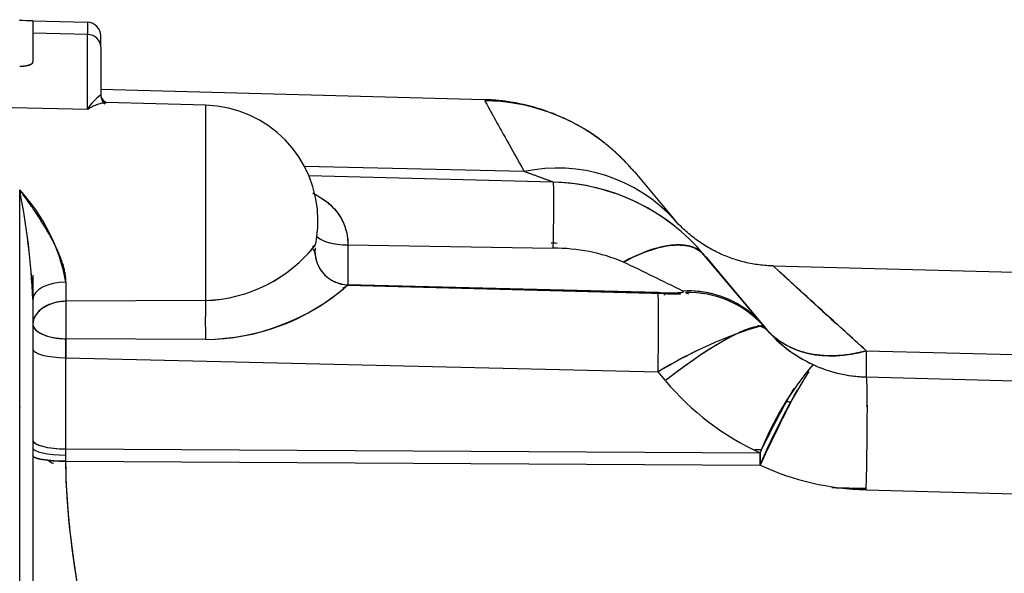
# Model space of a CAD drawing. Units: millimetres. Extents: x 0 to 289, y 0 to 202.
# Drawn here: x 104 to 112, y 58 to 62 of the extents above; entities that cross this region are included whole.
import ezdxf

# ---------------------------------------------------------------- set-up
doc = ezdxf.new("R2010")
doc.units = ezdxf.units.MM
doc.layers.add('24883000_TMC60_0', color=7, linetype='Continuous')
doc.layers.add('Predeterminado', color=7, linetype='Continuous')

# ---------------------------------------------------------------- blocks, each defined once
blk = doc.blocks.new('SE5')
at = {"layer": '24883000_TMC60_0', "color": 7, "linetype": 'Continuous'}
for p, q in [((104.4848, 62.4456), (104.4848, 62.4522)), ((104.5919, 62.4426), (104.4848, 62.4454)), ((104.5919, 62.4426), (105.0348, 62.431)), ((104.5919, 62.4426), (104.5919, 62.3441)), ((104.5919, 62.4426), (104.5919, 62.3441)), ((104.5919, 62.4426), (105.0348, 62.431)), ((105.0348, 62.431), (105.0348, 62.3332)), ((105.0348, 62.431), (105.0348, 62.3332)), ((105.0348, 62.3332), (104.5919, 62.3441)), ((104.5919, 62.3441), (104.5919, 62.1105)), ((105.0348, 62.3332), (104.5919, 62.3441)), ((104.5919, 62.3441), (104.5919, 62.1105)), ((105.0348, 61.7261), (105.0348, 62.3332)), ((105.0348, 61.7261), (105.0348, 62.3332)), ((105.1419, 62.2299), (105.1419, 62.321)), ((105.1419, 62.2299), (105.1419, 62.321)), ((105.1419, 62.2299), (105.1419, 61.8424)), ((105.1419, 62.2299), (105.1419, 61.8424)), ((108.2489, 61.8038), (105.1419, 61.8852)), ((105.9914, 61.7592), (105.1868, 61.7803)), ((104.0419, 61.7506), (105.0348, 61.7261)), ((104.0419, 61.7506), (105.0348, 61.7261)), ((105.9914, 61.7592), (105.9914, 60.176)), ((105.9914, 61.7592), (105.9914, 60.176)), ((108.5733, 61.2213), (106.7931, 61.2623)), ((108.5733, 61.2213), (106.7931, 61.2623)), ((109.4697, 61.215), (109.7941, 60.8284)), ((109.4697, 61.215), (109.7941, 60.8284)), ((108.8096, 61.1356), (106.8282, 61.1875)), ((108.8096, 61.1356), (106.8282, 61.1875)), ((104.4848, 56.199), (104.4848, 61.0735)), ((106.9019, 60.816), (106.9019, 60.8246)), ((109.8259, 60.7904), (109.7772, 60.8485)), ((107.1419, 60.682), (107.1442, 60.6267)), ((106.8827, 60.6274), (106.8831, 60.6304)), ((107.1453, 60.6266), (107.1453, 60.3029)), ((107.1453, 60.6266), (108.8096, 60.5997)), ((107.1453, 60.6266), (107.1453, 60.3029)), ((107.1453, 60.6266), (108.8096, 60.5997)), ((110.5099, 59.9753), (110.0304, 60.5468)), ((110.5099, 59.9753), (110.0304, 60.5468)), ((110.5322, 59.9488), (110.0453, 60.529)), ((110.0453, 60.529), (110.5322, 59.9488)), ((110.591, 60.456), (116.6107, 60.2984)), ((110.591, 60.456), (116.6107, 60.2984)), ((104.5919, 60.3807), (104.5919, 60.1854)), ((104.8597, 60.3258), (104.8597, 60.1697)), ((104.8597, 60.3258), (104.8597, 60.1697)), ((107.1427, 60.2993), (107.1453, 60.2992)), ((107.1427, 60.2993), (107.1453, 60.2992)), ((107.1427, 60.2993), (109.7086, 60.2321)), ((107.1453, 60.2992), (107.1453, 60.3029)), ((107.1453, 60.2992), (107.1453, 60.3029)), ((109.6583, 60.24), (107.1453, 60.3029)), ((109.6583, 60.24), (107.1453, 60.3029)), ((109.8409, 60.2286), (107.1453, 60.2992)), ((109.828, 60.229), (107.1453, 60.2992)), ((104.5919, 60.1854), (104.5919, 56.4483)), ((104.5919, 60.1854), (104.5919, 56.4483)), ((105.9914, 60.176), (104.8597, 60.1697)), ((105.9914, 60.176), (104.8597, 60.1697)), ((109.7086, 60.2321), (109.7339, 60.2314)), ((109.7339, 60.2314), (109.8409, 60.2286)), ((109.8811, 60.2418), (109.9063, 60.2295)), ((109.8811, 60.2418), (109.8922, 60.2364)), ((110.5099, 59.9753), (110.5322, 59.9488)), ((110.5099, 59.9753), (110.5322, 59.9488)), ((104.8589, 59.8659), (104.8597, 59.7124)), ((105.9905, 59.8612), (104.8589, 59.8659)), ((104.8589, 59.8659), (104.8597, 59.7124)), ((105.9905, 59.8612), (104.8589, 59.8659)), ((104.8598, 59.846), (104.8597, 59.8652)), ((104.8597, 59.705), (104.8597, 59.8408)), ((104.8597, 59.705), (104.8597, 59.8408)), ((104.8597, 59.7124), (109.6583, 59.5978)), ((104.8597, 58.9727), (104.8597, 59.7124)), ((104.8597, 59.7124), (109.6583, 59.5978)), ((104.8597, 58.9727), (104.8597, 59.7124)), ((111.346, 59.7682), (113.9334, 59.7036)), ((111.346, 59.7682), (113.9334, 59.7036)), ((109.7183, 59.5263), (109.6583, 59.5978)), ((109.7183, 59.5263), (109.6583, 59.5978)), ((111.346, 59.5562), (113.5978, 59.4972)), ((111.346, 59.5562), (113.9334, 59.4884)), ((111.346, 59.5562), (113.9334, 59.4884)), ((104.4848, 59.3179), (104.4848, 59.3122)), ((111.3546, 59.3205), (111.3463, 59.3207)), ((104.8597, 58.9231), (104.8597, 58.9727)), ((104.8597, 58.9727), (110.4855, 58.9412)), ((104.8597, 58.9231), (104.8597, 58.9727)), ((104.8597, 58.9727), (110.4855, 58.9412)), ((104.8597, 58.873), (104.8597, 58.9231)), ((104.8597, 58.873), (104.8597, 58.9231)), ((110.4973, 58.9646), (110.444, 58.9661)), ((110.4973, 58.9646), (110.444, 58.9661)), ((110.4855, 58.9412), (110.4855, 58.8415)), ((111.3522, 58.9719), (111.3521, 58.9719)), ((111.3522, 58.9719), (111.3521, 58.9719)), ((104.8597, 58.873), (110.4855, 58.8415)), ((104.8597, 58.873), (110.4855, 58.8415)), ((111.3495, 58.8296), (111.3498, 58.8296)), ((111.3495, 58.8296), (111.3498, 58.8296)), ((111.3462, 58.6509), (111.067, 58.6588)), ((111.3462, 58.6509), (111.2511, 58.6536)), ((111.346, 58.6415), (113.9334, 58.5737)), ((111.346, 58.6415), (113.9334, 58.5737))]:
    blk.add_line(p, q, dxfattribs=at)
for centre, radius, start, end in [((101.6822, -46.6269), 109.1083, 88.471864, 88.528136), ((105.0319, 62.321), 0.11, 0, 88.5), ((105.0319, 62.321), 0.11, 0, 88.5), ((105.3888, 61.5074), 0.4161, 126.3924, 148.29032), ((-472.2428, -261.8052), 664.6002, 29.1382995, 29.1385234), ((108.2403, 60.2086), 1.586, 51.76646, 89.50228), ((105.9669, 60.8246), 0.935, 0, 88.5), ((105.9669, 60.8246), 0.935, 0, 88.5), ((108.8431, 59.9666), 1.2834, 42.18549, 102.13677), ((108.8431, 59.9666), 1.2834, 42.18549, 102.13677), ((87.3719, 2.3492), 62.5733, 69.964627, 70.19476), ((108.7664, 59.4862), 1.65, 51.49903, 88.5), ((108.7664, 59.4862), 1.65, 40, 88.5), ((98.5648, 59.909), 6.0334, 2.62604, 11.12891), ((103.3698, 60.0466), 1.5159, 10.61273, 42.64478), ((98.6249, 59.9162), 5.9731, 2.58303, 11.17192), ((105.9669, 60.816), 0.935, 348.36522, 0), ((105.9669, 60.816), 0.935, 348.36522, 0), ((105.9532, 61.3571), 1.1817, 271.85317, 321.86814), ((105.9501, 61.3632), 1.1878, 271.99103, 321.73031), ((105.948, 61.8019), 1.4986, 307.32829, 308.50855), ((105.9457, 61.8082), 1.505, 307.25307, 308.42802), ((106.8681, 60.6306), 0.015, 347.81671, 359.38454), ((108.7709, 59.8766), 0.7658, 84.77138, 88.44344), ((108.8219, 59.1652), 1.4345, 67.13678, 90.49265), ((108.8221, 59.1663), 1.4334, 67.12722, 90.50221), ((85.5468, 11.0874), 54.8481, 63.68789, 64.24536), ((85.2763, 10.5337), 55.4643, 63.69099, 64.24226), ((627.255, 626.8227), 766.6244, 227.6275915, 227.7039249), ((629.3069, 629.0751), 769.6713, 227.6323887, 227.7037759), ((105.9776, 61.6252), 1.7641, 270.41869, 311.44642), ((105.9864, 61.6024), 1.7412, 270.1369, 310.17238), ((105.9724, 62.3232), 2.3379, 298.90652, 300.03854), ((105.9703, 62.3311), 2.3459, 299.58374, 299.98707), ((109.9045, 59.4575), 0.7966, 53.35628, 93.29272), ((112.119, 59.9985), 7.2613, 178.64924, 181.04632), ((111.5359, 56.5122), 3.612, 106.50309, 121.32024), ((111.3748, 60.6558), 1.1, 220, 246.56167), ((111.3748, 60.6558), 1.1, 220, 245.33433), ((111.3748, 60.6558), 1.1, 220, 245.33433), ((111.5526, 56.4745), 3.6528, 115.73107, 121.2369), ((114.2083, 59.6622), 2.8642, 177.87948, 182.12046), ((114.483, 59.6622), 3.1388, 178.0651, 181.9349), ((112.7637, 58.0572), 2.4437, 139.13194, 158.79433), ((111.3748, 60.6558), 1.1, 245.33433, 268.5), ((111.3748, 60.6558), 1.1, 245.33433, 268.5), ((111.3748, 60.6558), 1.1, 248.55169, 268.5), ((115.0728, 56.9399), 4.9658, 147.6042, 157.48446), ((111.4036, 60.9404), 2.2, 220, 245.33433), ((111.4036, 60.9404), 2.2, 220, 245.33433), ((111.3348, 62.4299), 3.1358, 258.43483, 259.02488), ((111.3447, 62.4657), 3.1716, 258.38829, 258.97313), ((104.8263, 59.0924), 0.2329, 196.33837, 198.58541), ((104.8647, 59.1072), 0.2728, 237.84414, 246.45606), ((104.8644, 59.107), 0.2725, 238.05258, 246.9045), ((111.4036, 60.8407), 2.2, 245.33433, 268.5), ((111.4036, 60.8407), 2.2, 245.33433, 268.5)]:
    blk.add_arc(centre, radius, start, end, dxfattribs=at)
for centre, major_axis, ratio, start_param, end_param in [((105.0319, 62.2299), (-0.11, 0), 0.939693, 3.141593, 4.686209), ((105.0319, 62.2299), (-0.11, 0), 0.939693, 3.141593, 4.686209), ((105.2519, 61.8424), (0.11, 0), 0.956674, 3.141593, 3.352795), ((105.2519, 61.8424), (0.11, 0), 0.956674, 3.141593, 3.942177), ((108.7865, 60.2559), (-0.023, -0.8797), 0.017324, 1.972676, 3.141593), ((108.7865, 60.2559), (-0.023, -0.8797), 0.017324, 1.972676, 3.141593), ((107.1525, 60.7288), (0.275, 0), 0.371776, 3.450523, 4.686209), ((107.1525, 60.7288), (0.275, 0), 0.371776, 3.488966, 4.686209), ((109.3554, 59.9821), (-0.6741, -0.5657), 0.459243, 3.284774, 4.312683), ((107.1525, 60.5759), (0.275, 0), 0.992913, 3.045715, 4.686119), ((107.1525, 60.5759), (0.275, 0), 0.992913, 3.141593, 4.686209), ((104.8669, 60.1854), (0.275, 0), 0.510574, 1.596976, 3.141593), ((104.8669, 60.1854), (0.275, 0), 0.510574, 1.596976, 3.141593), ((109.8357, 59.4097), (0.6741, 0.5657), 0.929144, 0, 0.881639), ((105.9986, 59.9874), (-0.0005, 0.275), 0.034123, 0.814873, 2.047599), ((105.9986, 59.9874), (-0.0005, 0.275), 0.034123, 0.814873, 2.047599), ((109.6353, 59.3701), (0.0205, 0.8798), 0.020847, -1.308529, -0.14966), ((109.6353, 59.3701), (0.0205, 0.8798), 0.020846, -1.308529, -0.14966), ((109.6944, 59.3465), (0.0142, 0.8856), 0.016001, 6.106847, 6.283023), ((109.858, 59.3831), (0.6741, 0.5657), 0.958483, 0.046296, 0.86683), ((109.858, 59.3831), (0.6741, 0.5657), 0.958483, 0.046296, 0.86683), ((104.8669, 59.9851), (0.275, 0), 0.671674, 1.596976, 3.141593), ((104.8669, 59.9851), (0.0006, -0.275), 0.033347, 3.976159, 5.160316), ((104.8669, 60.1568), (0.001, 0.275), 0.033127, 1.524497, 1.927851), ((109.6895, 59.2417), (0.8426, 0.7071), 0.184607, 0, 1.383339), ((104.8669, 59.9851), (-0.275, 0), 0.433347, 0, 1.541681), ((111.3748, 60.6558), (0.8426, 0.7071), 0.713804, 3.141593, 4.14342), ((104.8669, 59.7835), (0.275, 0), 0.258819, 3.141593, 4.686209), ((104.8669, 59.7835), (0.275, 0), 0.258819, 3.141593, 4.686209), ((111.3172, 58.4566), (-0.0288, -1.0996), 0.022084, 1.740328, 3.141593), ((111.3172, 58.4566), (-0.0288, -1.0996), 0.022084, 1.740328, 3.141593), ((110.4567, 58.6566), (0.4591, 0.9996), 0.046994, 0.674908, 1.406377), ((104.8669, 59.0438), (-0.275, 0), 0.258819, 0, 1.544616), ((104.8669, 58.9818), (-0.275, 0), 0.213715, 0, 1.544588), ((104.8669, 58.9818), (-0.275, 0), 0.213715, 0, 1.544588), ((104.8669, 58.9192), (0.275, 0), 0.16815, 3.141593, 4.686209), ((110.4567, 58.6566), (0.0062, 1.1), 0.0256, -1.401756, -1.308941)]:
    blk.add_ellipse(centre, major_axis=major_axis, ratio=ratio, start_param=start_param, end_param=end_param, dxfattribs=at)
for points, degree, knots in [([(104.4848, 62.0755), (104.4884, 62.0755), (104.4954, 62.0755), (104.5055, 62.0759), (104.515, 62.0765), (104.5237, 62.0774), (104.5316, 62.0784), (104.5388, 62.0796), (104.5453, 62.0809), (104.5511, 62.0822), (104.5562, 62.0836), (104.5645, 62.0862), (104.575, 62.0904), (104.5848, 62.0967), (104.5908, 62.1035), (104.5916, 62.1082), (104.5919, 62.1105)], 3, [0, 0, 0, 0, 0.063418, 0.123863, 0.181335, 0.235834, 0.28736, 0.335911, 0.381489, 0.424092, 0.463722, 0.500376, 0.630219, 0.756769, 0.880029, 1, 1, 1, 1]), ([(104.4848, 62.0755), (104.5064, 62.0752), (104.526, 62.0777), (104.5458, 62.0801), (104.5607, 62.085), (104.5758, 62.09), (104.5838, 62.0966), (104.5919, 62.1032), (104.5919, 62.1105)], 2, [0, 0, 0, 0.25, 0.25, 0.5, 0.5, 0.75, 0.75, 1, 1, 1]), ([(105.0348, 61.7261), (105.0446, 61.7323), (105.0627, 61.7435), (105.0871, 61.7556), (105.1144, 61.767), (105.1437, 61.776), (105.1701, 61.78), (105.184, 61.7804), (105.1884, 61.7803)], 3, [0, 0, 0, 0, 0.0990245, 0.1825771, 0.2506854, 0.3831885, 0.4999967, 0.5582128, 0.5582128, 0.5582128, 0.5582128]), ([(105.1751, 61.78), (105.1752, 61.78), (105.1753, 61.78), (105.1795, 61.7802), (105.1835, 61.7803), (105.1875, 61.7803)], 3, [0.49892176, 0.49892176, 0.49892176, 0.49892176, 0.5, 0.5, 0.55124641, 0.55124641, 0.55124641, 0.55124641]), ([(108.254, 61.7946), (108.2575, 61.7884), (108.2627, 61.7791), (108.2834, 61.742), (108.304, 61.705), (108.3586, 61.6069), (108.3926, 61.5458), (108.4735, 61.4006), (108.5204, 61.3164), (108.5733, 61.2213)], 3, [0.1242491, 0.1242491, 0.1242491, 0.1242491, 0.25, 0.25, 0.5, 0.5, 0.75, 0.75, 1, 1, 1, 1]), ([(108.8096, 61.1356), (108.8096, 61.1356), (108.8045, 61.1375), (108.7845, 61.1448), (108.7695, 61.1502), (108.7297, 61.1647), (108.7049, 61.1737), (108.646, 61.195), (108.6118, 61.2074), (108.5733, 61.2213)], 3, [0, 0, 0, 0, 0.25, 0.25, 0.5, 0.5, 0.75, 0.75, 1, 1, 1, 1]), ([(104.8597, 60.3258), (104.8594, 60.3373), (104.8587, 60.3608), (104.8534, 60.3976), (104.845, 60.4365), (104.8331, 60.4775), (104.8125, 60.536), (104.7778, 60.6148), (104.7283, 60.708), (104.671, 60.8033), (104.6218, 60.8789), (104.5795, 60.9409), (104.5529, 60.9789), (104.529, 61.0125), (104.508, 61.0417), (104.4929, 61.0624), (104.4848, 61.0735)], 3, [0, 0, 0, 0, 0.045603, 0.093213, 0.143108, 0.19553, 0.250689, 0.367928, 0.499976, 0.616704, 0.750188, 0.809318, 0.874845, 0.910339, 0.952055, 1, 1, 1, 1]), ([(106.8592, 61.0468), (106.8701, 61.0415), (106.93, 61.0106), (107.0063, 60.9554), (107.0747, 60.872), (107.114, 60.7992), (107.1327, 60.738), (107.1403, 60.6946), (107.1431, 60.6724), (107.1448, 60.6498), (107.1451, 60.6343), (107.1453, 60.6266)], 3, [0.5967011, 0.5967011, 0.5967011, 0.5967011, 0.6239734, 0.7488335, 0.8128509, 0.8740528, 0.9367499, 0.9525268, 0.9682464, 0.9839637, 1, 1, 1, 1]), ([(106.8605, 61.0462), (106.8623, 61.0453), (106.8642, 61.0444), (106.8903, 61.0314), (106.9133, 61.0183), (106.9458, 60.9968), (106.9563, 60.9893), (106.9716, 60.9777), (106.9767, 60.9737), (106.9865, 60.9656), (106.9914, 60.9614), (107.0152, 60.9404), (107.0324, 60.9225), (107.0635, 60.8846), (107.0773, 60.8645), (107.0954, 60.8325), (107.101, 60.8216), (107.1113, 60.799), (107.1159, 60.7875), (107.1282, 60.7526), (107.1345, 60.7285), (107.1429, 60.6787), (107.1451, 60.6531), (107.1453, 60.6266)], 3, [0.557672, 0.557672, 0.557672, 0.557672, 0.5625, 0.5625, 0.625, 0.625, 0.65625, 0.65625, 0.671875, 0.671875, 0.6875, 0.6875, 0.75, 0.75, 0.8125, 0.8125, 0.84375, 0.84375, 0.875, 0.875, 0.9375, 0.9375, 1, 1, 1, 1]), ([(109.3793, 60.487), (109.4458, 60.5239), (109.5149, 60.5557), (109.6497, 60.6031), (109.7152, 60.6185), (109.8336, 60.6293), (109.8863, 60.6248), (109.9727, 60.5978), (110.0064, 60.5753), (110.0304, 60.5468)], 3, [0, 0, 0, 0, 0.25, 0.25, 0.5, 0.5, 0.75, 0.75, 1, 1, 1, 1]), ([(109.3793, 60.487), (109.4458, 60.5239), (109.5149, 60.5557), (109.6497, 60.6031), (109.7152, 60.6185), (109.8336, 60.6293), (109.8863, 60.6248), (109.9727, 60.5978), (110.0064, 60.5753), (110.0304, 60.5468)], 3, [0, 0, 0, 0, 0.25, 0.25, 0.5, 0.5, 0.75, 0.75, 1, 1, 1, 1]), ([(111.346, 59.7682), (111.2246, 59.8787), (111.1162, 59.9773), (110.9283, 60.1485), (110.8488, 60.2209), (110.7215, 60.3369), (110.6734, 60.3808), (110.641, 60.4104)], 3, [0, 0, 0, 0, 0.25, 0.25, 0.5, 0.5, 0.7468543, 0.7468543, 0.7468543, 0.7468543]), ([(111.346, 59.7682), (111.2246, 59.8787), (111.1162, 59.9773), (110.9283, 60.1485), (110.8488, 60.2209), (110.7224, 60.3361), (110.6747, 60.3796), (110.6423, 60.4092)], 3, [0, 0, 0, 0, 0.25, 0.25, 0.5, 0.5, 0.7434463, 0.7434463, 0.7434463, 0.7434463]), ([(109.6583, 60.24), (109.6724, 60.2396), (109.6864, 60.2393), (109.7037, 60.239), (109.7072, 60.239), (109.7141, 60.2389), (109.7176, 60.2388), (109.7279, 60.2387), (109.7346, 60.2386), (109.7479, 60.2386), (109.7545, 60.2385), (109.7674, 60.2385), (109.7737, 60.2386), (109.7815, 60.2387), (109.783, 60.2387), (109.7861, 60.2387), (109.7876, 60.2387), (109.7922, 60.2388), (109.7951, 60.2389), (109.8038, 60.2391), (109.8094, 60.2392), (109.8173, 60.2395), (109.8199, 60.2396), (109.8236, 60.2398), (109.8248, 60.2399), (109.8272, 60.24), (109.8284, 60.2401), (109.8342, 60.2405), (109.8384, 60.2408), (109.844, 60.2414), (109.8458, 60.2416), (109.8483, 60.2419), (109.8491, 60.2421), (109.8507, 60.2423), (109.8514, 60.2424), (109.855, 60.243), (109.8573, 60.2436), (109.861, 60.2447), (109.8623, 60.2453), (109.8636, 60.2463), (109.8639, 60.2467), (109.8643, 60.2474), (109.8643, 60.2477), (109.8642, 60.2488), (109.8636, 60.2496), (109.8618, 60.2512), (109.8605, 60.252), (109.8588, 60.2528)], 3, [0, 0, 0, 0, 0.125, 0.125, 0.15625, 0.15625, 0.1875, 0.1875, 0.25, 0.25, 0.3125, 0.3125, 0.375, 0.375, 0.390625, 0.390625, 0.40625, 0.40625, 0.4375, 0.4375, 0.5, 0.5, 0.53125, 0.53125, 0.546875, 0.546875, 0.5625, 0.5625, 0.625, 0.625, 0.65625, 0.65625, 0.671875, 0.671875, 0.6875, 0.6875, 0.75, 0.75, 0.8125, 0.8125, 0.84375, 0.84375, 0.875, 0.875, 0.9375, 0.9375, 1, 1, 1, 1]), ([(109.6583, 60.24), (109.6689, 60.2397), (109.6895, 60.2392), (109.7306, 60.2386), (109.7723, 60.2384), (109.8122, 60.2392), (109.8366, 60.2405), (109.8527, 60.2424), (109.8626, 60.2448), (109.8659, 60.2486), (109.8612, 60.2513), (109.8588, 60.2528)], 3, [0, 0, 0, 0, 0.128126, 0.25027, 0.500163, 0.638562, 0.75014, 0.819292, 0.875306, 0.934495, 1, 1, 1, 1]), ([(104.8597, 60.1697), (104.8541, 60.1695), (104.8427, 60.1692), (104.8258, 60.1678), (104.809, 60.1658), (104.7923, 60.163), (104.7757, 60.1595), (104.7592, 60.1552), (104.7351, 60.1476), (104.7039, 60.1349), (104.6683, 60.1142), (104.636, 60.0874), (104.6153, 60.0614), (104.6031, 60.0382), (104.5971, 60.0219), (104.5928, 60.0039), (104.5923, 59.992), (104.5919, 59.9851)], 3, [0, 0, 0, 0, 0.040153, 0.080169, 0.12028, 0.160708, 0.201663, 0.243334, 0.285892, 0.389292, 0.500101, 0.616921, 0.749905, 0.808768, 0.874954, 0.926998, 1, 1, 1, 1]), ([(104.5919, 59.9851), (104.592, 59.9827), (104.5922, 59.9782), (104.5935, 59.972), (104.5951, 59.9668), (104.598, 59.9597), (104.6031, 59.9508), (104.6152, 59.936), (104.6357, 59.9192), (104.6695, 59.9011), (104.7094, 59.8865), (104.7509, 59.8764), (104.7894, 59.8704), (104.8239, 59.8669), (104.8473, 59.8663), (104.8589, 59.8659)], 3, [0, 0, 0, 0, 0.039095, 0.07298, 0.101651, 0.125113, 0.191106, 0.250191, 0.3818, 0.500054, 0.628274, 0.749919, 0.834357, 0.917526, 1, 1, 1, 1]), ([(110.5322, 59.9488), (110.5252, 59.957), (110.5145, 59.9625), (110.4847, 59.9668), (110.4656, 59.9656), (110.419, 59.9556), (110.3915, 59.9469), (110.3288, 59.9217), (110.2936, 59.9054), (110.2169, 59.8656), (110.1755, 59.8422), (110.0887, 59.7897), (110.0433, 59.7605), (109.9508, 59.6983), (109.9037, 59.6652), (109.8101, 59.5969), (109.7636, 59.5617), (109.7183, 59.5263)], 3, [0, 0, 0, 0, 0.125, 0.125, 0.25, 0.25, 0.375, 0.375, 0.5, 0.5, 0.625, 0.625, 0.75, 0.75, 0.875, 0.875, 1, 1, 1, 1]), ([(110.4643, 59.9742), (110.4751, 59.972), (110.4935, 59.967), (110.5159, 59.9569), (110.5283, 59.9488), (110.5337, 59.9443), (110.5342, 59.9439)], 3, [0.6451879, 0.6451879, 0.6451879, 0.6451879, 0.7496738, 0.8373573, 0.9207712, 0.9277386, 0.9277386, 0.9277386, 0.9277386]), ([(110.4653, 59.9741), (110.4771, 59.9716), (110.4878, 59.9685), (110.508, 59.9607), (110.5173, 59.9559), (110.5284, 59.9485), (110.5313, 59.9464), (110.5339, 59.9442)], 3, [0.636784, 0.636784, 0.636784, 0.636784, 0.75, 0.75, 0.875, 0.875, 0.9207814, 0.9207814, 0.9207814, 0.9207814]), ([(111.346, 59.7682), (111.3356, 59.7654), (111.3149, 59.7598), (111.2841, 59.7526), (111.2537, 59.7464), (111.2132, 59.7392), (111.163, 59.7324), (111.0835, 59.7264), (110.9868, 59.728), (110.8778, 59.7442), (110.7755, 59.7747), (110.7019, 59.8098), (110.6511, 59.8416), (110.6198, 59.8641), (110.5893, 59.8894), (110.5596, 59.9175), (110.5414, 59.9382), (110.5322, 59.9488)], 3, [0, 0, 0, 0, 0.031765, 0.063136, 0.094198, 0.125042, 0.187816, 0.250069, 0.375035, 0.500001, 0.621466, 0.749932, 0.796562, 0.844815, 0.89477, 0.946484, 1, 1, 1, 1]), ([(110.4855, 58.9412), (110.5332, 59.0393), (110.5831, 59.1383), (110.6553, 59.275), (110.679, 59.3186), (110.7223, 59.3962), (110.7422, 59.4307), (110.7609, 59.4619)], 3, [0, 0, 0, 0, 0.25, 0.25, 0.375, 0.375, 0.4898993, 0.4898993, 0.4898993, 0.4898993]), ([(104.5919, 59.0438), (104.5919, 59.0355), (104.5977, 59.0266), (104.6236, 59.0094), (104.6439, 59.0011), (104.696, 58.9872), (104.7275, 58.9818), (104.7935, 58.9746), (104.8278, 58.9729), (104.8597, 58.9727)], 3, [0, 0, 0, 0, 0.25, 0.25, 0.5, 0.5, 0.75, 0.75, 1, 1, 1, 1]), ([(104.8597, 58.873), (104.8278, 58.8731), (104.7935, 58.8742), (104.7275, 58.8789), (104.696, 58.8824), (104.6439, 58.8914), (104.6236, 58.8968), (104.5977, 58.908), (104.5919, 58.9138), (104.5919, 58.9192)], 3, [0, 0, 0, 0, 0.25, 0.25, 0.5, 0.5, 0.75, 0.75, 1, 1, 1, 1]), ([(105.1275, 56.1406), (105.1275, 56.2142), (105.1275, 56.2877), (105.1275, 56.3613), (105.1275, 57.1981), (104.8597, 58.0361), (104.8597, 58.873)], 3, [0, 0, 0, 0, 0.080807, 0.080807, 0.080807, 1, 1, 1, 1]), ([(105.1275, 56.1406), (105.1275, 56.2259), (105.1275, 56.3113), (105.1275, 56.3789), (105.1274, 56.3966), (105.127, 56.4389), (105.1257, 56.482), (105.121, 56.6427), (105.1037, 56.8235), (105.0887, 56.9787), (105.0628, 57.1651), (105.0424, 57.3112), (105.0112, 57.5067), (104.9976, 57.5921), (104.984, 57.6775), (104.9677, 57.7797), (104.9571, 57.8483), (104.9269, 58.0434), (104.9084, 58.19), (104.8851, 58.3739), (104.8732, 58.5315), (104.8597, 58.7112), (104.8597, 58.873)], 2, [0, 0, 0, 0.0625, 0.0625, 0.09375, 0.09375, 0.125, 0.125, 0.25, 0.25, 0.375, 0.375, 0.5, 0.5, 0.5625, 0.5625, 0.625, 0.625, 0.75, 0.75, 0.875, 0.875, 1, 1, 1])]:
    blk.add_open_spline(points, degree=degree, knots=knots, dxfattribs=at)
for points in [[(105.1794, 61.7829), (105.1724, 61.7897), (105.1605, 61.8033), (105.1437, 61.8235)], [(106.8786, 60.5517), (106.8765, 60.5736), (106.871, 60.5871), (106.8621, 60.5923)], [(109.7086, 60.2321), (109.7094, 60.2321), (109.7101, 60.2276), (109.7107, 60.2184)], [(111.067, 58.659), (111.1598, 58.6564), (111.2529, 58.6537), (111.3462, 58.6511)]]:
    blk.add_open_spline(points, degree=3, dxfattribs=at)
for points, weights in [([(109.4697, 61.215), (108.9919, 61.7843), (108.2489, 61.8038)], [1, 0.911762043577, 1]), ([(108.4523, 61.7858), (108.3512, 61.8011), (108.2489, 61.8038)], [0.977629497429, 0.986857150063, 1]), ([(109.4697, 61.215), (109.3583, 61.3477), (109.2218, 61.4544)], [1, 0.977940553497, 0.966910808945]), ([(110.591, 60.456), (110.0957, 60.469), (109.7772, 60.8485)], [1, 0.911762043577, 1]), ([(110.591, 60.456), (110.0957, 60.469), (109.7772, 60.8485)], [1, 0.911762043577, 1])]:
    blk.add_rational_spline(points, weights, degree=2, dxfattribs=at)

msp = doc.modelspace()

# ---------------------------------------------------------------- block references
at = {"layer": 'Predeterminado'}
msp.add_blockref('SE5', (0, 0), dxfattribs=at)

doc.saveas('drawing.dxf')
